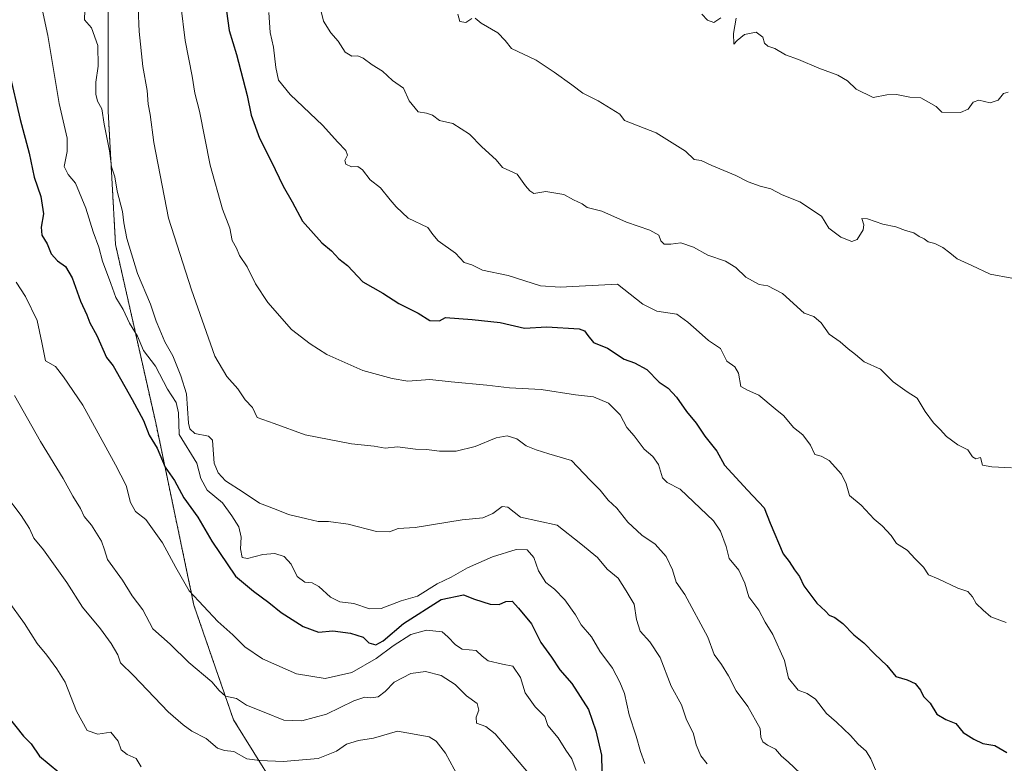
# Model space of a CAD drawing. Units: metres. Extents: x 583445 to 586894, y 4738190 to 4740546.
# Drawn here: x 584962 to 585255, y 4739322 to 4739544 of the extents above; entities that cross this region are included whole.
import ezdxf

# ---------------------------------------------------------------- set-up
doc = ezdxf.new("R2010")
doc.units = ezdxf.units.M
doc.header["$MEASUREMENT"] = 0
doc.linetypes.add('TRAZOS', pattern=[0.75, 0.5, -0.25])
for name, color, linetype, lineweight in [('Arbolado forestal', 92, 'TRAZOS', 0), ('Arbolado forestal CxS', 92, 'Continuous', 0), ('Curva de nivel maestra', 36, 'Continuous', 30), ('Curva de nivel normal', 36, 'Continuous', 0), ('Matorral', 135, 'Continuous', 0), ('Matorral CxS', 135, 'Continuous', 0)]:
    doc.layers.add(name, color=color, linetype=linetype, lineweight=lineweight)

# ---------------------------------------------------------------- blocks, each defined once
blk = doc.blocks.new('*U150')
at = {"layer": 'Arbolado forestal CxS', "color": 92, "linetype": 'Continuous', "lineweight": 0}
blk.add_polyline3d([(585093.51, 4739768.32, 1075.43), (585112.08, 4739748.6, 1074.86), (585110.61, 4739718.51, 1073.66), (585080.88, 4739722.71, 1069.5), (585078.92, 4739722.4, 1069.09), (585059.22, 4739719.29, 1063.31), (585039.83, 4739702.18, 1056.48), (585020.45, 4739678.24, 1049.84), (585007.91, 4739654.3, 1046.63), (584996.5, 4739618.95, 1042.07), (584988.52, 4739588.17, 1038.8), (584988, 4739549.81, 1036.89), (584988, 4739516.72, 1035.57), (584990.21, 4739476.87, 1033.2), (585002.21, 4739423.67, 1025.82), (585013.6, 4739369.19, 1019.11), (585025.4, 4739335.03, 1013.48), (585037.59, 4739315.45, 1005.87)], dxfattribs=at)
blk = doc.blocks.new('*U162')
at = {"layer": 'Curva de nivel normal', "color": 36, "linetype": 'Continuous', "lineweight": 0}
blk.add_polyline3d([(585035.95, 4739546.12, 1055), (585036.37, 4739540.22, 1055), (585037.3, 4739535.8, 1055), (585038.02, 4739529.76, 1055), (585038.88, 4739525.96, 1055), (585042.28, 4739521.7, 1055), (585052.04, 4739512.45, 1055), (585056.42, 4739507.5, 1055), (585058.97, 4739504.9, 1055), (585059.4, 4739503.57, 1055), (585058.68, 4739501.97, 1055), (585058.97, 4739500.89, 1055), (585060.65, 4739500.04, 1055), (585062.5, 4739500.18, 1055), (585063.86, 4739499.21, 1055), (585066.21, 4739496.21, 1055), (585069.31, 4739493.83, 1055), (585072.13, 4739490.21, 1055), (585073.96, 4739488.15, 1055), (585077.53, 4739484.71, 1055), (585083.42, 4739481.94, 1055), (585084.86, 4739479.91, 1055), (585086.53, 4739477.97, 1055), (585091.69, 4739474.25, 1055), (585094.2, 4739471.55, 1055), (585096.58, 4739470.78, 1055), (585099.7, 4739469.22, 1055), (585107.37, 4739467.66, 1055), (585117.03, 4739464.56, 1055), (585122.87, 4739464.14, 1055), (585139.99, 4739465.06, 1055), (585147.52, 4739459.12, 1055), (585151.69, 4739457.02, 1055), (585157.69, 4739456.09, 1055), (585160.98, 4739453.68, 1055), (585164.35, 4739450.68, 1055), (585167.14, 4739448.25, 1055), (585170.73, 4739445.86, 1055), (585172.67, 4739442.08, 1055), (585174.98, 4739440.39, 1055), (585176.11, 4739438.5, 1055), (585176.8, 4739434.5, 1055), (585178.81, 4739433.43, 1055), (585182.16, 4739431.86, 1055), (585187.09, 4739427.82, 1055), (585189.66, 4739425.72, 1055), (585192.57, 4739422.3, 1055), (585195.3, 4739420.03, 1055), (585197.62, 4739417, 1055), (585198.92, 4739414.23, 1055), (585200.76, 4739413.7, 1055), (585203.19, 4739412.4, 1055), (585206.84, 4739408.33, 1055), (585208.23, 4739405.4, 1055), (585209.23, 4739401.99, 1055), (585212.75, 4739399.08, 1055), (585216.64, 4739394.94, 1055), (585219.03, 4739392.88, 1055), (585221.69, 4739390, 1055), (585223.21, 4739387.67, 1055), (585226.4, 4739385.64, 1055), (585228.87, 4739383.01, 1055), (585231.28, 4739380.52, 1055), (585232.84, 4739378.23, 1055), (585235.73, 4739377.12, 1055), (585241.6, 4739374.3, 1055), (585244.58, 4739373.32, 1055), (585245.96, 4739371.72, 1055), (585246.99, 4739369.69, 1055), (585249.15, 4739367.72, 1055), (585251.42, 4739365.76, 1055), (585256.02, 4739364, 1055)], dxfattribs=at)
blk = doc.blocks.new('*U164')
at = {"layer": 'Curva de nivel normal', "color": 36, "linetype": 'Continuous', "lineweight": 0}
blk.add_polyline3d([(584996.97, 4739547.39, 1040), (584997.27, 4739540.44, 1040), (584998.39, 4739529.99, 1040), (584999.68, 4739522.82, 1040), (584999.93, 4739518.78, 1040), (585000.58, 4739515.66, 1040), (585001.65, 4739507.37, 1040), (585006, 4739484.74, 1040), (585012.92, 4739463.33, 1040), (585019.83, 4739443.58, 1040), (585023.44, 4739437.51, 1040), (585026.69, 4739433.82, 1040), (585028.88, 4739430.53, 1040), (585031.08, 4739428.21, 1040), (585032.5, 4739425.24, 1040), (585037.52, 4739423.48, 1040), (585046.84, 4739420.02, 1040), (585060.64, 4739417.4, 1040), (585067.38, 4739416.64, 1040), (585070.67, 4739416.07, 1040), (585074.4, 4739416.47, 1040), (585079.7, 4739415.8, 1040), (585082.98, 4739415.69, 1040), (585086.89, 4739415.16, 1040), (585091.9, 4739415.18, 1040), (585097.52, 4739416.56, 1040), (585103.81, 4739419.13, 1040), (585107.1, 4739419.8, 1040), (585110.01, 4739418.85, 1040), (585112.77, 4739416.76, 1040), (585115.69, 4739415.61, 1040), (585119.53, 4739414.38, 1040), (585126.31, 4739412.36, 1040), (585131.82, 4739406.52, 1040), (585134.83, 4739403.55, 1040), (585137.21, 4739400.61, 1040), (585139.8, 4739398.19, 1040), (585143.04, 4739394.01, 1040), (585147.23, 4739390.11, 1040), (585151.25, 4739387.42, 1040), (585154.48, 4739383.74, 1040), (585156.46, 4739379.77, 1040), (585157.54, 4739376.1, 1040), (585160.13, 4739372.39, 1040), (585166.96, 4739359.65, 1040), (585168.8, 4739354.49, 1040), (585171, 4739351.51, 1040), (585173.13, 4739348.09, 1040), (585175.42, 4739343.65, 1040), (585178.94, 4739338.99, 1040), (585182.62, 4739332.37, 1040), (585182.82, 4739329.86, 1040), (585183.41, 4739328.46, 1040), (585184.74, 4739327.45, 1040), (585187.15, 4739326.2, 1040), (585188.93, 4739324.17, 1040), (585190.95, 4739322.44, 1040), (585194.58, 4739318.94, 1040)], dxfattribs=at)
blk = doc.blocks.new('*U167')
at = {"layer": 'Curva de nivel normal', "color": 36, "linetype": 'Continuous', "lineweight": 0}
blk.add_polyline3d([(584957.38, 4739402.17, 1010), (584962.01, 4739395.99, 1010), (584964.53, 4739392.09, 1010), (584965.87, 4739389.2, 1010), (584968.75, 4739385.78, 1010), (584975.67, 4739375.98, 1010), (584980.37, 4739368.62, 1010), (584985.76, 4739362.12, 1010), (584988.95, 4739357.8, 1010), (584990.86, 4739354.43, 1010), (584991.69, 4739351.98, 1010), (584995.55, 4739348.18, 1010), (585005.92, 4739337.33, 1010), (585010.42, 4739333.49, 1010), (585013.02, 4739331.59, 1010), (585017.3, 4739329.42, 1010), (585020.63, 4739326.54, 1010), (585022.73, 4739325.79, 1010), (585025.51, 4739325.57, 1010), (585029.44, 4739323.39, 1010), (585033.27, 4739322.88, 1010), (585040.24, 4739322.52, 1010), (585050.64, 4739323.4, 1010), (585056.14, 4739325.68, 1010), (585059.14, 4739327.77, 1010), (585062.73, 4739328.81, 1010), (585067.16, 4739329.49, 1010), (585074.31, 4739331.56, 1010), (585083.81, 4739329.87, 1010), (585085.92, 4739328.58, 1010), (585088.63, 4739325.02, 1010), (585092.53, 4739317.92, 1010)], dxfattribs=at)
blk = doc.blocks.new('*U169')
at = {"layer": 'Curva de nivel normal', "color": 36, "linetype": 'Continuous', "lineweight": 0}
blk.add_polyline3d([(584960.02, 4739431.76, 1015), (584967.8, 4739418.06, 1015), (584974.6, 4739406.99, 1015), (584977.42, 4739401.76, 1015), (584979.76, 4739398.07, 1015), (584980.87, 4739395.69, 1015), (584983.04, 4739393.12, 1015), (584986, 4739388.33, 1015), (584986.95, 4739385.73, 1015), (584987.83, 4739382.83, 1015), (584992.33, 4739376.73, 1015), (584995.19, 4739372.03, 1015), (584998.37, 4739367.86, 1015), (585001.34, 4739362.18, 1015), (585006.51, 4739357.58, 1015), (585012.05, 4739352.12, 1015), (585018.97, 4739346.33, 1015), (585021.15, 4739343.71, 1015), (585023.04, 4739342.09, 1015), (585026.35, 4739341.33, 1015), (585029.33, 4739339.33, 1015), (585034.57, 4739337.31, 1015), (585040.43, 4739334.9, 1015), (585045.76, 4739334.65, 1015), (585053.12, 4739336.68, 1015), (585061.36, 4739340.67, 1015), (585064.63, 4739341.8, 1015), (585066.44, 4739341.54, 1015), (585068.63, 4739341.9, 1015), (585070.69, 4739343.41, 1015), (585073.36, 4739346.21, 1015), (585078.34, 4739348.85, 1015), (585082.74, 4739349.4, 1015), (585087.37, 4739348.27, 1015), (585091.56, 4739345.58, 1015), (585094.98, 4739342.2, 1015), (585098.09, 4739339.82, 1015), (585098.58, 4739337.84, 1015), (585097.78, 4739335.78, 1015), (585097.9, 4739333.98, 1015), (585100.73, 4739332.97, 1015), (585103.47, 4739330.85, 1015), (585114.52, 4739317.75, 1015)], dxfattribs=at)
blk = doc.blocks.new('*U176')
at = {"layer": 'Curva de nivel normal', "color": 36, "linetype": 'Continuous', "lineweight": 0}
blk.add_polyline3d([(585009.73, 4739548.36, 1045), (585010.94, 4739537.77, 1045), (585013.1, 4739527.1, 1045), (585013.92, 4739522.1, 1045), (585015.25, 4739516.73, 1045), (585018.49, 4739500.6, 1045), (585022.1, 4739487.4, 1045), (585024.3, 4739481.77, 1045), (585025, 4739478.1, 1045), (585026.28, 4739475.77, 1045), (585027.2, 4739473.58, 1045), (585029.47, 4739470.2, 1045), (585031.94, 4739465.16, 1045), (585035.65, 4739459.61, 1045), (585042.75, 4739451.53, 1045), (585048.27, 4739447.28, 1045), (585053.28, 4739444.06, 1045), (585064.02, 4739439.28, 1045), (585072.72, 4739436.92, 1045), (585077.44, 4739436.05, 1045), (585084.01, 4739436.56, 1045), (585090.39, 4739435.85, 1045), (585101.04, 4739434.87, 1045), (585107.75, 4739434.07, 1045), (585117.23, 4739433.61, 1045), (585127.42, 4739432.01, 1045), (585132.84, 4739431.4, 1045), (585137.31, 4739429.51, 1045), (585140.8, 4739426.07, 1045), (585142.78, 4739422.28, 1045), (585144.94, 4739419.77, 1045), (585147.98, 4739415.82, 1045), (585150.5, 4739413.63, 1045), (585152.2, 4739411.2, 1045), (585153.41, 4739407.21, 1045), (585154.82, 4739405.88, 1045), (585158.74, 4739403.8, 1045), (585168.66, 4739394.39, 1045), (585170.73, 4739391.3, 1045), (585172.38, 4739386.7, 1045), (585173.36, 4739383.14, 1045), (585176.24, 4739379.69, 1045), (585178.02, 4739375.74, 1045), (585179.2, 4739371.68, 1045), (585182.21, 4739367.77, 1045), (585184.02, 4739364.1, 1045), (585186.31, 4739360.43, 1045), (585189.88, 4739352.69, 1045), (585191.01, 4739347.38, 1045), (585193.94, 4739343.88, 1045), (585196.61, 4739342.89, 1045), (585199.04, 4739341.11, 1045), (585202.38, 4739336.91, 1045), (585205.31, 4739334.34, 1045), (585209.56, 4739330.3, 1045), (585211.82, 4739327.72, 1045), (585214.22, 4739325.62, 1045), (585215.62, 4739323.38, 1045), (585216.95, 4739320.09, 1045)], dxfattribs=at)
blk = doc.blocks.new('*U181')
at = {"layer": 'Curva de nivel normal', "color": 36, "linetype": 'Continuous', "lineweight": 0}
blk.add_polyline3d([(584981.08, 4739546.82, 1035), (584980.98, 4739543.92, 1035), (584983.07, 4739541.52, 1035), (584984.95, 4739536.27, 1035), (584985.07, 4739530.12, 1035), (584984.36, 4739525.36, 1035), (584984.34, 4739521.76, 1035), (584984.87, 4739519.67, 1035), (584986.12, 4739517.43, 1035), (584986.78, 4739512.8, 1035), (584988.41, 4739504.88, 1035), (584988.98, 4739500.07, 1035), (584990.04, 4739497.13, 1035), (584990.72, 4739492.8, 1035), (584992.29, 4739486.71, 1035), (584992.64, 4739483.39, 1035), (584993.6, 4739478.7, 1035), (584996.76, 4739468.27, 1035), (585000.64, 4739459.08, 1035), (585002.34, 4739453.96, 1035), (585003.47, 4739451.37, 1035), (585004.91, 4739447.85, 1035), (585007.27, 4739443.68, 1035), (585009.74, 4739437.64, 1035), (585011.4, 4739432.29, 1035), (585012, 4739423.52, 1035), (585012.35, 4739421.81, 1035), (585013.92, 4739420.48, 1035), (585017.91, 4739419.69, 1035), (585019.11, 4739418.49, 1035), (585019.25, 4739416.95, 1035), (585019.66, 4739411.57, 1035), (585020.81, 4739408.7, 1035), (585023, 4739406.35, 1035), (585028.33, 4739402.94, 1035), (585033.18, 4739399.62, 1035), (585038.13, 4739397.79, 1035), (585041.86, 4739396.26, 1035), (585047.28, 4739395.04, 1035), (585050.67, 4739394.17, 1035), (585053.78, 4739394.2, 1035), (585059.67, 4739393.4, 1035), (585068.12, 4739391.19, 1035), (585071.92, 4739391.12, 1035), (585074.54, 4739392.12, 1035), (585079.62, 4739392.42, 1035), (585093.62, 4739394.66, 1035), (585099.8, 4739395.28, 1035), (585102.81, 4739396.54, 1035), (585105.63, 4739398.68, 1035), (585107.27, 4739398.48, 1035), (585111.03, 4739395.52, 1035), (585116.49, 4739394.34, 1035), (585122.01, 4739393.14, 1035), (585129.08, 4739387.48, 1035), (585134.01, 4739383.4, 1035), (585136.92, 4739379.98, 1035), (585140.24, 4739377.3, 1035), (585142.59, 4739373.52, 1035), (585144.98, 4739369.51, 1035), (585145.66, 4739364.92, 1035), (585146.73, 4739361.46, 1035), (585149.66, 4739358.31, 1035), (585152.71, 4739353.58, 1035), (585155.99, 4739345.05, 1035), (585159.13, 4739339.46, 1035), (585160.48, 4739335.33, 1035), (585162.67, 4739330.76, 1035), (585163.44, 4739327.52, 1035), (585164.86, 4739324.23, 1035), (585166.72, 4739321.81, 1035)], dxfattribs=at)
blk = doc.blocks.new('*U183')
at = {"layer": 'Curva de nivel normal', "color": 36, "linetype": 'Continuous', "lineweight": 0}
blk.add_polyline3d([(585051.35, 4739547.25, 1060), (585052.24, 4739543.6, 1060), (585054.49, 4739540.09, 1060), (585056.68, 4739537.55, 1060), (585058.71, 4739534.33, 1060), (585060.7, 4739533.07, 1060), (585062.55, 4739533.2, 1060), (585064.13, 4739532.55, 1060), (585066.76, 4739530.48, 1060), (585069.85, 4739528.62, 1060), (585072.9, 4739525.8, 1060), (585076.14, 4739523.6, 1060), (585077.83, 4739519.82, 1060), (585080.52, 4739516.48, 1060), (585083, 4739516.08, 1060), (585084.77, 4739515.51, 1060), (585086.87, 4739513.95, 1060), (585090.84, 4739512.98, 1060), (585095.84, 4739509.8, 1060), (585099.54, 4739506, 1060), (585103.78, 4739502.19, 1060), (585105.64, 4739499.84, 1060), (585110.02, 4739497.9, 1060), (585112.58, 4739494.44, 1060), (585113.86, 4739492.93, 1060), (585115.03, 4739492.1, 1060), (585118.65, 4739492.73, 1060), (585123.94, 4739491.77, 1060), (585126.91, 4739490.19, 1060), (585129.47, 4739488.99, 1060), (585130.98, 4739487.94, 1060), (585135.3, 4739486.85, 1060), (585142.7, 4739483.52, 1060), (585149.68, 4739481.12, 1060), (585152.31, 4739479.64, 1060), (585152.9, 4739477.99, 1060), (585153.96, 4739477.03, 1060), (585155.87, 4739476.95, 1060), (585158.86, 4739477.38, 1060), (585162.66, 4739476.08, 1060), (585166.91, 4739473.73, 1060), (585172.18, 4739471.92, 1060), (585175.27, 4739470, 1060), (585178.29, 4739467.13, 1060), (585182.24, 4739464.91, 1060), (585184.87, 4739464.56, 1060), (585189.22, 4739462.29, 1060), (585195.67, 4739456.4, 1060), (585198.63, 4739455.37, 1060), (585200.81, 4739453.53, 1060), (585203.16, 4739450.15, 1060), (585206.47, 4739447.82, 1060), (585208.81, 4739445.75, 1060), (585211.06, 4739444.06, 1060), (585213.64, 4739441.9, 1060), (585218.49, 4739439.62, 1060), (585222.29, 4739435.92, 1060), (585226.4, 4739432.87, 1060), (585229.44, 4739431.05, 1060), (585231.84, 4739427.08, 1060), (585234.26, 4739423.68, 1060), (585236.31, 4739421.7, 1060), (585238.16, 4739419.6, 1060), (585241.57, 4739417.12, 1060), (585244.5, 4739415.55, 1060), (585245.93, 4739413.46, 1060), (585246.94, 4739412.91, 1060), (585248.3, 4739413.31, 1060), (585248.9, 4739411.02, 1060), (585251.71, 4739410.54, 1060), (585257.6, 4739410.25, 1060)], dxfattribs=at)
blk = doc.blocks.new('*U185')
at = {"layer": 'Curva de nivel normal', "color": 36, "linetype": 'Continuous', "lineweight": 0}
blk.add_polyline3d([(584968, 4739548.52, 1030), (584969.98, 4739539.24, 1030), (584973.41, 4739518.93, 1030), (584975.74, 4739508.66, 1030), (584975.8, 4739504.64, 1030), (584974.93, 4739500.16, 1030), (584976.08, 4739497.74, 1030), (584978.27, 4739495.15, 1030), (584981.32, 4739487.77, 1030), (584983.56, 4739480.71, 1030), (584985.2, 4739476.12, 1030), (584986.29, 4739471.92, 1030), (584988.84, 4739465.25, 1030), (584990.34, 4739461.07, 1030), (584992.48, 4739457.5, 1030), (584994.4, 4739453.38, 1030), (584996.81, 4739449.55, 1030), (584998.54, 4739445.2, 1030), (585002.13, 4739440.54, 1030), (585005.67, 4739433.68, 1030), (585008.28, 4739429.69, 1030), (585008.96, 4739426.65, 1030), (585009.2, 4739420.2, 1030), (585014.49, 4739411.56, 1030), (585015.63, 4739407.03, 1030), (585017.53, 4739403.57, 1030), (585022.15, 4739399.76, 1030), (585024.93, 4739395.88, 1030), (585027.05, 4739392.57, 1030), (585027.69, 4739389.55, 1030), (585027.52, 4739385.99, 1030), (585028.03, 4739383.49, 1030), (585029.58, 4739383.11, 1030), (585034.19, 4739384.34, 1030), (585037.7, 4739384.63, 1030), (585040.54, 4739383.78, 1030), (585042.66, 4739381.44, 1030), (585044.37, 4739377.77, 1030), (585046.67, 4739376.07, 1030), (585048.84, 4739375.91, 1030), (585050.87, 4739374.82, 1030), (585054.31, 4739371.59, 1030), (585057.1, 4739370.2, 1030), (585061.3, 4739369.74, 1030), (585066.02, 4739368.09, 1030), (585069.46, 4739368.2, 1030), (585075.42, 4739370.48, 1030), (585080.36, 4739371.87, 1030), (585086.14, 4739375.61, 1030), (585090.36, 4739377.61, 1030), (585095.28, 4739380.37, 1030), (585102.7, 4739383.64, 1030), (585109.76, 4739385.8, 1030), (585113.03, 4739385.75, 1030), (585115.01, 4739383.42, 1030), (585116.45, 4739379.43, 1030), (585118.58, 4739375.97, 1030), (585121.22, 4739373.95, 1030), (585124.27, 4739370.79, 1030), (585127.44, 4739366.32, 1030), (585129.2, 4739363.38, 1030), (585132.28, 4739359.77, 1030), (585134.72, 4739355.5, 1030), (585138.52, 4739350.37, 1030), (585140.68, 4739346.24, 1030), (585142.14, 4739342.87, 1030), (585143.51, 4739336.44, 1030), (585145.58, 4739330.12, 1030), (585146.86, 4739325.55, 1030), (585148.16, 4739322, 1030)], dxfattribs=at)
blk = doc.blocks.new('*U186')
at = {"layer": 'Curva de nivel normal', "color": 36, "linetype": 'Continuous', "lineweight": 0}
blk.add_polyline3d([(584960.52, 4739465.62, 1020), (584963.36, 4739461.34, 1020), (584966.8, 4739454.18, 1020), (584968.25, 4739447.64, 1020), (584969.3, 4739442.13, 1020), (584972.25, 4739440.49, 1020), (584974.7, 4739437.38, 1020), (584980.43, 4739428.93, 1020), (584990.16, 4739411.12, 1020), (584993.4, 4739404.9, 1020), (584994.68, 4739399.91, 1020), (584996.18, 4739397.18, 1020), (584999.21, 4739394.75, 1020), (585004.24, 4739387.79, 1020), (585008.21, 4739380.43, 1020), (585012.18, 4739373.54, 1020), (585020.75, 4739364.31, 1020), (585025.17, 4739360.34, 1020), (585028.8, 4739356.74, 1020), (585034.06, 4739353.18, 1020), (585044.18, 4739348.73, 1020), (585052.73, 4739347.32, 1020), (585060.69, 4739349.16, 1020), (585068.02, 4739353.26, 1020), (585073.02, 4739357.05, 1020), (585078.36, 4739360.46, 1020), (585083.02, 4739361.8, 1020), (585087.73, 4739361.23, 1020), (585089.41, 4739359.74, 1020), (585091.68, 4739357.41, 1020), (585093.6, 4739356.04, 1020), (585097.83, 4739355.71, 1020), (585099.57, 4739353.98, 1020), (585101.41, 4739352.6, 1020), (585105.68, 4739351.56, 1020), (585108.72, 4739351, 1020), (585111.04, 4739347.64, 1020), (585112.47, 4739343.08, 1020), (585115.47, 4739338.87, 1020), (585118.3, 4739336.02, 1020), (585119.24, 4739333.29, 1020), (585122.28, 4739329.66, 1020), (585124.56, 4739325.94, 1020), (585126.36, 4739323.33, 1020), (585127.66, 4739319.84, 1020)], dxfattribs=at)
blk = doc.blocks.new('*U202')
at = {"layer": 'Curva de nivel maestra', "color": 36, "linetype": 'Continuous', "lineweight": 30}
blk.add_polyline3d([(584957.78, 4739336.39, 1000), (584962.73, 4739330.13, 1000), (584965, 4739327.82, 1000), (584967.57, 4739324.15, 1000), (584973.27, 4739319.33, 1000)], dxfattribs=at)
blk = doc.blocks.new('*U205')
at = {"layer": 'Curva de nivel maestra', "color": 36, "linetype": 'Continuous', "lineweight": 30}
blk.add_polyline3d([(585022.59, 4739551.7, 1050), (585024.14, 4739540.78, 1050), (585026.32, 4739533.59, 1050), (585029.45, 4739521.33, 1050), (585030.7, 4739515.53, 1050), (585033.14, 4739508.63, 1050), (585036.67, 4739501.75, 1050), (585040.25, 4739494.33, 1050), (585042.91, 4739489.66, 1050), (585046.03, 4739483.84, 1050), (585051.76, 4739477.37, 1050), (585054.69, 4739474.99, 1050), (585056.84, 4739472.64, 1050), (585059.41, 4739470.61, 1050), (585063.97, 4739465.79, 1050), (585069.96, 4739462.34, 1050), (585074.75, 4739459.24, 1050), (585080.51, 4739456.42, 1050), (585084.04, 4739454.15, 1050), (585086.85, 4739454.07, 1050), (585088.69, 4739455.14, 1050), (585096.6, 4739454.51, 1050), (585104.94, 4739453.62, 1050), (585112.24, 4739451.88, 1050), (585118.95, 4739452.27, 1050), (585128.55, 4739451.68, 1050), (585130.15, 4739451.13, 1050), (585131.13, 4739449.73, 1050), (585132.83, 4739447.66, 1050), (585136.97, 4739445.91, 1050), (585142.04, 4739442.64, 1050), (585145.07, 4739441.55, 1050), (585148.71, 4739439.57, 1050), (585152.45, 4739435.8, 1050), (585155.16, 4739433.98, 1050), (585157.61, 4739431.33, 1050), (585160.64, 4739427.05, 1050), (585163.47, 4739423.58, 1050), (585166.04, 4739419.68, 1050), (585169.66, 4739415.24, 1050), (585171.94, 4739411, 1050), (585178.75, 4739403.5, 1050), (585183.8, 4739398.29, 1050), (585185.56, 4739393.71, 1050), (585189.41, 4739384.55, 1050), (585191.22, 4739382.26, 1050), (585192.79, 4739379.77, 1050), (585194.32, 4739377.74, 1050), (585195.59, 4739375, 1050), (585199.44, 4739369.83, 1050), (585202.06, 4739367.45, 1050), (585203.19, 4739366.25, 1050), (585204.82, 4739365.58, 1050), (585207.28, 4739363.7, 1050), (585210.54, 4739360.4, 1050), (585213.48, 4739358.01, 1050), (585216.82, 4739354.58, 1050), (585220.38, 4739351.2, 1050), (585223.04, 4739347.95, 1050), (585226.42, 4739346.9, 1050), (585228.86, 4739345.8, 1050), (585230.4, 4739343.83, 1050), (585231.28, 4739342, 1050), (585233.26, 4739339.97, 1050), (585235.3, 4739336.68, 1050), (585237.99, 4739335.04, 1050), (585240.99, 4739333.9, 1050), (585243.15, 4739331.24, 1050), (585246.36, 4739329.25, 1050), (585249, 4739327.95, 1050), (585252.62, 4739327.33, 1050), (585256.18, 4739325.21, 1050)], dxfattribs=at)
blk = doc.blocks.new('*U207')
at = {"layer": 'Curva de nivel maestra', "color": 36, "linetype": 'Continuous', "lineweight": 30}
blk.add_polyline3d([(584958.44, 4739528.35, 1025), (584961.76, 4739514.22, 1025), (584964.4, 4739504.16, 1025), (584965.93, 4739497.02, 1025), (584967.9, 4739491.25, 1025), (584968.75, 4739486.02, 1025), (584968.01, 4739482.1, 1025), (584968.2, 4739479.66, 1025), (584969.81, 4739477.04, 1025), (584971.02, 4739474.11, 1025), (584972.89, 4739471.98, 1025), (584975.24, 4739470.34, 1025), (584977.23, 4739466.98, 1025), (584979.73, 4739459.95, 1025), (584981.62, 4739455.9, 1025), (584982.52, 4739453.5, 1025), (584984.59, 4739449.7, 1025), (584987.52, 4739443.19, 1025), (584989.54, 4739440.62, 1025), (584995.17, 4739430.58, 1025), (584998.53, 4739424.38, 1025), (585000.28, 4739419.97, 1025), (585002.62, 4739416.06, 1025), (585005.05, 4739410.45, 1025), (585007.77, 4739406.47, 1025), (585010.56, 4739401.29, 1025), (585014.76, 4739395.44, 1025), (585018.94, 4739388.33, 1025), (585025.97, 4739377.92, 1025), (585031.37, 4739373.44, 1025), (585035.99, 4739370.06, 1025), (585039.61, 4739367.02, 1025), (585046.24, 4739362.81, 1025), (585050.77, 4739361.18, 1025), (585055.1, 4739361.53, 1025), (585060.35, 4739360.87, 1025), (585064.07, 4739359.62, 1025), (585065.84, 4739358, 1025), (585067.9, 4739357.38, 1025), (585070.04, 4739358.56, 1025), (585076.14, 4739363.76, 1025), (585087.36, 4739370.9, 1025), (585094.03, 4739372.32, 1025), (585097.37, 4739371.04, 1025), (585102.03, 4739369.55, 1025), (585104.7, 4739369.43, 1025), (585106.7, 4739370.34, 1025), (585108.54, 4739370.4, 1025), (585110.42, 4739368.29, 1025), (585114.32, 4739363.61, 1025), (585117.08, 4739358.12, 1025), (585120.34, 4739353.73, 1025), (585122.82, 4739349.88, 1025), (585126.41, 4739345.8, 1025), (585131.39, 4739338.11, 1025), (585133.5, 4739331.69, 1025), (585135.21, 4739324.48, 1025), (585135.34, 4739319.54, 1025)], dxfattribs=at)

msp = doc.modelspace()

# ---------------------------------------------------------------- linework, layer by layer
at = {"layer": 'Arbolado forestal', "color": 92, "linetype": 'TRAZOS', "lineweight": 0}
msp.add_polyline3d([(585110.61, 4739718.51, 1073.66), (585080.88, 4739722.71, 1069.5), (585078.92, 4739722.4, 1069.09), (585059.22, 4739719.29, 1063.31), (585039.83, 4739702.18, 1056.48), (585020.45, 4739678.24, 1049.84), (585007.91, 4739654.3, 1046.63), (584996.5, 4739618.95, 1042.07), (584988.52, 4739588.17, 1038.8), (584988, 4739549.81, 1036.89), (584988, 4739516.72, 1035.57), (584990.21, 4739476.87, 1033.2), (585002.21, 4739423.67, 1025.82), (585013.6, 4739369.19, 1019.11), (585025.4, 4739335.03, 1013.48), (585037.59, 4739315.45, 1005.87)], dxfattribs=at)
at = {"layer": 'Curva de nivel normal', "color": 36, "linetype": 'Continuous', "lineweight": 0}
for points in [[(585096.5, 4739544.38, 1065), (585094.7, 4739543.14, 1065), (585092.92, 4739543.49, 1065), (585092.32, 4739545.69, 1065)], [(585170.83, 4739544.54, 1070), (585168.73, 4739543.12, 1070), (585166.82, 4739543.83, 1070), (585165.19, 4739545.66, 1070)], [(585257.71, 4739466.88, 1065), (585251.22, 4739467.98, 1065), (585245.77, 4739470.58, 1065), (585241.34, 4739472.58, 1065), (585239.21, 4739474.4, 1065), (585237.04, 4739476.03, 1065), (585234.74, 4739477.16, 1065), (585232.75, 4739477.73, 1065), (585231.5, 4739478.56, 1065), (585230.03, 4739479.23, 1065), (585228.44, 4739480.4, 1065), (585225.9, 4739481.1, 1065), (585223.1, 4739482.16, 1065), (585219.21, 4739482.94, 1065), (585214.62, 4739484.54, 1065), (585212.87, 4739484.67, 1065), (585213.54, 4739482.78, 1065), (585213.29, 4739481.28, 1065), (585211.52, 4739478.39, 1065), (585209.96, 4739477.77, 1065), (585206.66, 4739479.08, 1065), (585203.08, 4739481.8, 1065), (585200.86, 4739485.31, 1065), (585194.43, 4739489.6, 1065), (585189.13, 4739491.68, 1065), (585185.76, 4739493.46, 1065), (585182.54, 4739494.3, 1065), (585178.95, 4739495.61, 1065), (585175.34, 4739497.44, 1065), (585168.11, 4739500.47, 1065), (585165.01, 4739501.93, 1065), (585162.85, 4739502.25, 1065), (585160.31, 4739504.71, 1065), (585151.53, 4739510.27, 1065), (585142.08, 4739513.91, 1065), (585140.7, 4739515.77, 1065), (585134.23, 4739519.76, 1065), (585129.64, 4739522.08, 1065), (585126.4, 4739524.58, 1065), (585121.11, 4739528.31, 1065), (585115.7, 4739531.94, 1065), (585108.37, 4739535.4, 1065), (585106.45, 4739537.76, 1065), (585104.31, 4739540.04, 1065), (585099.34, 4739542.99, 1065), (585097.52, 4739544.42, 1065)], [(585256.62, 4739522.32, 1070), (585255.22, 4739521.96, 1070), (585253.55, 4739520.02, 1070), (585251.24, 4739519.16, 1070), (585247.82, 4739519.96, 1070), (585246.17, 4739519.4, 1070), (585244.64, 4739517.32, 1070), (585242.38, 4739516.32, 1070), (585236.82, 4739516.35, 1070), (585235.14, 4739518.11, 1070), (585230.51, 4739520.68, 1070), (585227.28, 4739520.89, 1070), (585223.29, 4739521.71, 1070), (585220.4, 4739521.56, 1070), (585216.33, 4739520.75, 1070), (585211.2, 4739523.26, 1070), (585208.67, 4739525.73, 1070), (585205.75, 4739527.48, 1070), (585200.1, 4739529.5, 1070), (585194.05, 4739532.12, 1070), (585190.14, 4739533.54, 1070), (585186.98, 4739535.41, 1070), (585184.87, 4739536.08, 1070), (585183.86, 4739536.96, 1070), (585183.36, 4739538.76, 1070), (585181.36, 4739540.29, 1070), (585177.89, 4739539.61, 1070), (585175.7, 4739537.76, 1070), (585174.7, 4739536.73, 1070), (585174.66, 4739539.89, 1070), (585175.4, 4739544.47, 1070)], [(584953.23, 4739377.26, 1005), (584963.05, 4739363.74, 1005), (584966.84, 4739357.77, 1005), (584969.66, 4739354.34, 1005), (584972.66, 4739350.25, 1005), (584975.19, 4739346.26, 1005), (584978.58, 4739337.6, 1005), (584981.79, 4739331.78, 1005), (584984.95, 4739330.71, 1005), (584988.77, 4739331.26, 1005), (584991.04, 4739328.62, 1005), (584991.85, 4739326, 1005), (584993.7, 4739324.62, 1005), (584996.35, 4739323.41, 1005), (584997.87, 4739320.93, 1005)]]:
    msp.add_polyline3d(points, dxfattribs=at)
at = {"layer": 'Matorral', "color": 135, "linetype": 'Continuous', "lineweight": 0}
msp.add_polyline3d([(585110.61, 4739718.51, 1073.66), (585080.88, 4739722.71, 1069.5), (585078.92, 4739722.4, 1069.09), (585059.22, 4739719.29, 1063.31), (585039.83, 4739702.18, 1056.48), (585020.45, 4739678.24, 1049.84), (585007.91, 4739654.3, 1046.63), (584996.5, 4739618.95, 1042.07), (584988.52, 4739588.17, 1038.8), (584988, 4739549.81, 1036.89), (584988, 4739516.72, 1035.57), (584990.21, 4739476.87, 1033.2), (585002.21, 4739423.67, 1025.82), (585013.6, 4739369.19, 1019.11), (585025.4, 4739335.03, 1013.48), (585037.59, 4739315.45, 1005.87)], dxfattribs=at)
at = {"layer": 'Matorral CxS', "color": 135, "linetype": 'Continuous', "lineweight": 0}
msp.add_polyline3d([(585037.59, 4739315.45, 1005.87), (585025.4, 4739335.03, 1013.48), (585013.6, 4739369.19, 1019.11), (585002.21, 4739423.67, 1025.82), (584990.21, 4739476.87, 1033.2), (584988, 4739516.72, 1035.57), (584988, 4739549.81, 1036.89)], dxfattribs=at)

# ---------------------------------------------------------------- block references
at = {"layer": 'Arbolado forestal CxS', "color": 92, "linetype": 'Continuous', "lineweight": 0}
msp.add_blockref('*U150', (0, 0), dxfattribs=at)
at = {"layer": 'Curva de nivel maestra', "color": 36, "linetype": 'Continuous', "lineweight": 30}
for name in ['*U207', '*U202', '*U205']:
    msp.add_blockref(name, (0, 0), dxfattribs=at)
at = {"layer": 'Curva de nivel normal', "color": 36, "linetype": 'Continuous', "lineweight": 0}
for name in ['*U176', '*U164', '*U181', '*U185', '*U186', '*U169', '*U167', '*U183', '*U162']:
    msp.add_blockref(name, (0, 0), dxfattribs=at)

doc.saveas('drawing.dxf')
